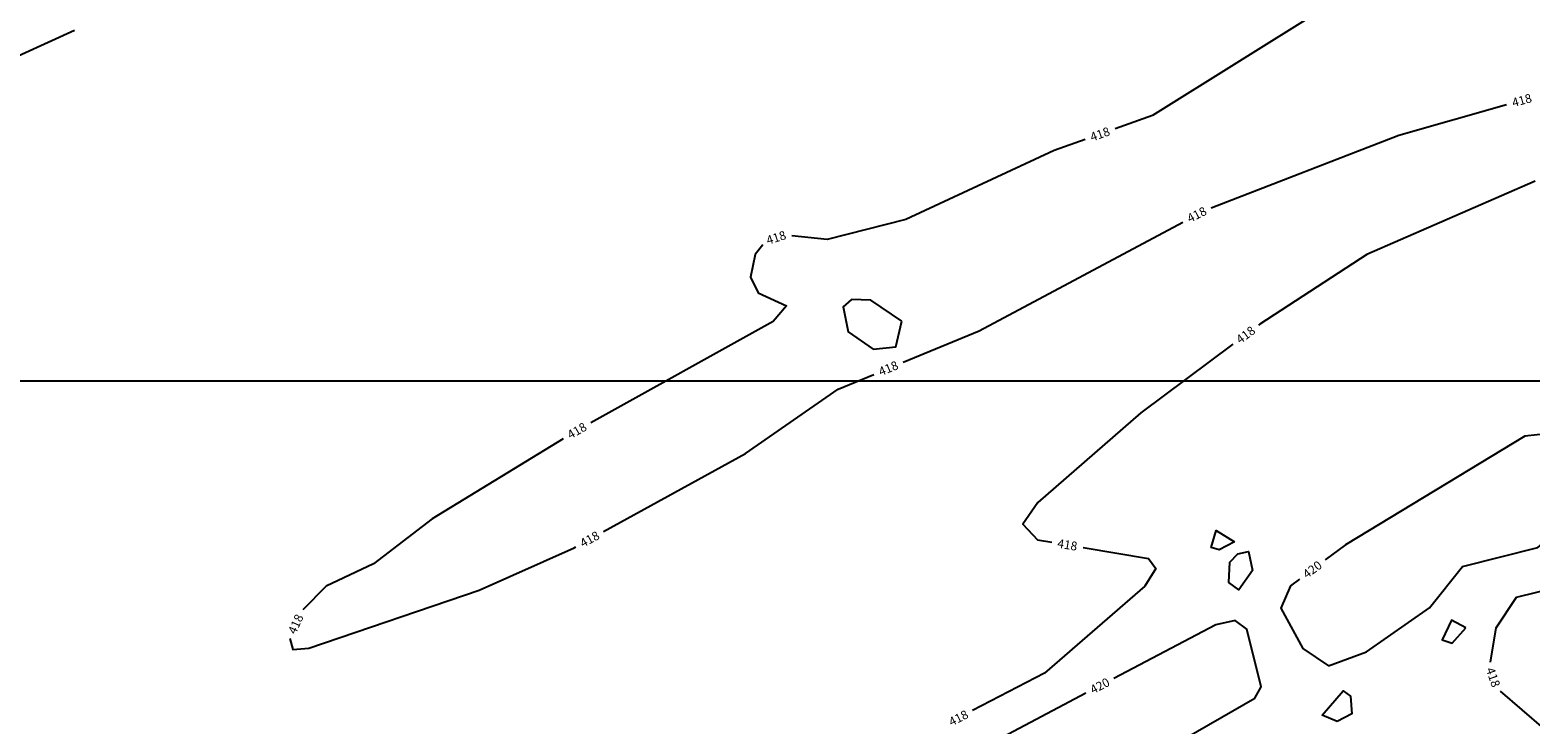
# Model space of a CAD drawing. Extents: x 2895011 to 2913944, y 1186084 to 1195491.
# Drawn here: x 2901008 to 2902376, y 1193642 to 1194275 of the extents above; entities that cross this region are included whole.
import ezdxf
from ezdxf.enums import TextEntityAlignment as Align

# ---------------------------------------------------------------- set-up
doc = ezdxf.new("R2010")
doc.units = 0
doc.header["$LTSCALE"] = 0.25
doc.header["$MEASUREMENT"] = 0
for name, color, linetype, lineweight in [('VI-AERI-REFR', 7, 'Continuous', 25), ('VI-TOPO-ANNO', 50, 'Continuous', 25), ('VI-TOPO-REFR', 7, 'Continuous', 25)]:
    doc.layers.add(name, color=color, linetype=linetype, lineweight=lineweight)
doc.layers.add('VI-TOPO-MAJR', color=30, linetype='Continuous')
doc.layers.add('VI-TOPO-MINR', color=50, linetype='Continuous')
doc.styles.add('Arial', font='arial.ttf')
picture_1 = doc.add_image_def('image1.jpg', size_in_pixel=(5678, 2821))
picture_2 = doc.add_image_def('image2.jpg', size_in_pixel=(12900, 6408))

msp = doc.modelspace()

# ---------------------------------------------------------------- linework, layer by layer
at = {"layer": 'VI-TOPO-MAJR'}
for points in [[(2901802.9, 1194009.9, 420), (2901774.6, 1194028.9, 420), (2901757.2, 1194029.5, 420), (2901749.4, 1194022.8, 420), (2901753.9, 1194000, 420), (2901776.9, 1193984.3, 420), (2901797.5, 1193986.3, 420), (2901802.9, 1194009.9, 420)], [(2902419.2, 1193874.3, 420), (2902404.6, 1193908.6, 420), (2902370.8, 1193904.9, 420), (2902207.3, 1193806.1, 420), (2902188.8, 1193792.2, 420)], [(2902191.9, 1193695.8, 420), (2902226.7, 1193708.6, 420), (2902284.1, 1193748.7, 420), (2902314, 1193786.2, 420), (2902382.7, 1193803.7, 420), (2902412.8, 1193828.8, 420), (2902423.1, 1193846.4, 420)], [(2902165.6, 1193774.8, 420), (2902157.4, 1193768.6, 420), (2902148.6, 1193748.4, 420), (2902168.5, 1193711.5, 420), (2902191.9, 1193695.8, 420)], [(2902052.6, 1193624.7, 420), (2902124.9, 1193666.4, 420), (2902130.6, 1193676.6, 420), (2902117.5, 1193729, 420), (2902106.7, 1193737, 420), (2902089.1, 1193733.2, 420), (2901996.3, 1193684.2, 420)], [(2902317.2, 1193730.5, 420), (2902304, 1193737.3, 420), (2902295.4, 1193719.3, 420), (2902304.7, 1193716.5, 420), (2902317.2, 1193730.5, 420)], [(2901970.7, 1193670.7, 420), (2901889.8, 1193628, 420)]]:
    msp.add_polyline3d(points, dxfattribs=at)
at = {"layer": 'VI-TOPO-MINR'}
for points in [[(2902239.4, 1194334.3, 418), (2902237.5, 1194333.2, 418), (2902185.3, 1194293.3, 418), (2902031.4, 1194197.3, 418), (2901997.3, 1194185.1, 418)], [(2900796.4, 1194142.4, 418), (2900850.2, 1194177.1, 418), (2900976.5, 1194242, 418), (2901048.8, 1194275, 418)], [(2902084.9, 1194113.2, 418), (2902256, 1194179.4, 418), (2902354.2, 1194207.1, 418)], [(2901970, 1194175.3, 418), (2901941.8, 1194165.2, 418), (2901806.7, 1194102.4, 418), (2901735, 1194084.1, 418), (2901702.6, 1194087.5, 418)], [(2902380.3, 1194137.5, 418), (2902226.8, 1194070.5, 418), (2902129.4, 1194007, 418), (2902128, 1194006, 418)], [(2901804.1, 1193972.3, 418), (2901873.6, 1194001.1, 418), (2902059.1, 1194100.1, 418)], [(2901676.4, 1194079.2, 418), (2901669.2, 1194070.4, 418), (2901665.1, 1194049.9, 418), (2901672, 1194035.6, 418), (2901697.8, 1194023.8, 418), (2901685.6, 1194009.5, 418), (2901519.5, 1193917.1, 418)], [(2902104.7, 1193988.7, 418), (2902020.7, 1193926.3, 418), (2901926.9, 1193844.6, 418), (2901913.4, 1193824.9, 418), (2901926.7, 1193810.6, 418), (2901939.6, 1193808.4, 418)], [(2901531.1, 1193818, 418), (2901660.6, 1193889.1, 418), (2901745, 1193947.9, 418), (2901777.3, 1193961.2, 418)], [(2901494.3, 1193902.6, 418), (2901374.7, 1193829.8, 418), (2901321.3, 1193788.7, 418), (2901278.2, 1193768.4, 418), (2901256.8, 1193746.8, 418)], [(2902106.1, 1193808.6, 418), (2902092.2, 1193801.4, 418), (2902085.1, 1193803.7, 418), (2902089.4, 1193819.1, 418), (2902106.1, 1193808.6, 418)], [(2901245, 1193720.7, 418), (2901247.8, 1193710.6, 418), (2901262.4, 1193711.7, 418), (2901417.8, 1193764.8, 418), (2901504.3, 1193803.3, 418), (2901505.7, 1193804.1, 418)], [(2901968.2, 1193803.5, 418), (2902027.8, 1193793.4, 418), (2902034.4, 1193784.5, 418), (2902024.5, 1193768.4, 418), (2901932.9, 1193689, 418), (2901867.5, 1193654.9, 418)], [(2902122.6, 1193782.7, 418), (2902110.1, 1193765, 418), (2902101, 1193771.8, 418), (2902101.9, 1193790.1, 418), (2902109.2, 1193797.8, 418), (2902119, 1193799.8, 418), (2902122.6, 1193782.7, 418)], [(2902339.6, 1193699.1, 418), (2902344.8, 1193730.5, 418), (2902363.4, 1193758.3, 418), (2902401.7, 1193767.8, 418), (2902415.2, 1193785.7, 418), (2902431, 1193795.3, 418), (2902495.8, 1193792.5, 418), (2902532.2, 1193784.2, 418), (2902568.8, 1193792.5, 418)], [(2902199.8, 1193645.1, 418), (2902186.3, 1193650.9, 418), (2902205.2, 1193672.9, 418), (2902211.9, 1193668.1, 418), (2902213.3, 1193652.1, 418), (2902199.8, 1193645.1, 418)], [(2902191.8, 1193542.4, 418), (2902200.4, 1193546.6, 418), (2902234.7, 1193560.7, 418), (2902356.3, 1193592.7, 418), (2902379.2, 1193608.2, 418), (2902388.7, 1193621.9, 418), (2902388.2, 1193638.5, 418), (2902348.6, 1193672.7, 418)]]:
    msp.add_polyline3d(points, dxfattribs=at)

# ---------------------------------------------------------------- texts
at = {"layer": 'VI-TOPO-ANNO', "style": 'Arial'}
for s, rotation, p in [('418', 15.7569, (2902368.2, 1194211)), ('418', 19.7126, (2901983.6, 1194180.2)), ('418', 26.9453, (2902071.9, 1194106.9)), ('418', 17.633, (2901688.4, 1194085.9)), ('418', 36.587, (2902116.4, 1193997.3)), ('418', 22.4872, (2901790.7, 1193966.8)), ('418', 29.9623, (2901506.8, 1193910)), ('418', 28.7414, (2901518.4, 1193811.1)), ('418', 350.3605, (2901953.9, 1193806)), ('420', 36.8751, (2902177.2, 1193783.5)), ('418', 65.6572, (2901250.4, 1193733.8)), ('418', 288.9134, (2902342, 1193685.3)), ('420', 27.8079, (2901983.5, 1193677.5)), ('418', 27.5284, (2901854.6, 1193648.2))]:
    msp.add_text(s, height=8, rotation=rotation, dxfattribs=at).set_placement(p, align=Align.MIDDLE_CENTER)

# ---------------------------------------------------------------- referenced raster images: frames only (the image files are external)
at = {"layer": 'VI-AERI-REFR'}
image = msp.add_image(picture_2, insert=(2898330.4, 1188699.5), size_in_units=(10580.7, 5255.9), dxfattribs=at)
image.dxf.flags = 7
at = {"layer": 'VI-TOPO-REFR'}
image = msp.add_image(picture_1, insert=(2895010.9, 1186084.3), size_in_units=(18933, 9406.5), dxfattribs=at)
image.dxf.flags = 7

doc.saveas('drawing.dxf')
